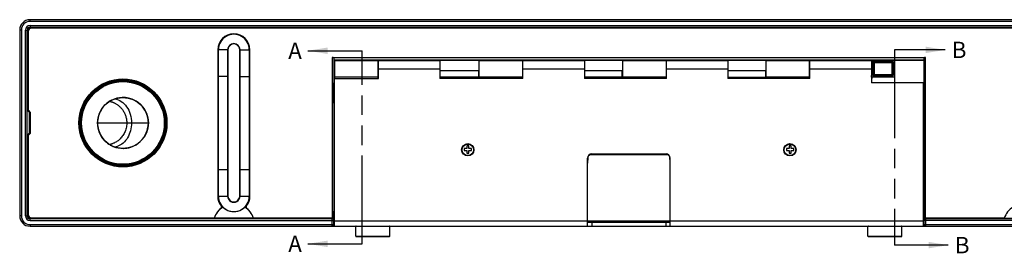
# Model space of a CAD drawing. Extents: x 0 to 51, y 0 to 33.
# Drawn here: x 11.9 to 21.3, y 12.1 to 14.3 of the extents above; entities that cross this region are included whole.
import ezdxf

# ---------------------------------------------------------------- set-up
doc = ezdxf.new("R2010")
doc.units = 0
doc.header["$LTSCALE"] = 1.87
doc.header["$MEASUREMENT"] = 0
doc.linetypes.add('PHANTOM', pattern=[0.8, 0.45, -0.05, 0.1, -0.05, 0.1, -0.05])
doc.layers.get('0').update_dxf_attribs({"linetype": 'CONTINUOUS'})
for name, color, linetype in [('02___PRT_ALL_AXES', 7, 'CONTINUOUS'), ('06___PRT_ALL_SURFS', 7, 'CONTINUOUS'), ('DIM', 1, 'CONTINUOUS')]:
    doc.layers.add(name, color=color, linetype=linetype)
doc.styles.add('ARIAL', font='arial.ttf')
doc.styles.get("Standard").update_dxf_attribs({"font": 'txt', "width": 0.8})
doc.dimstyles.get("Standard").update_dxf_attribs({"dimtxt": 0.15625, "dimasz": 0.1875, "dimexe": 0.125, "dimexo": 0.0625, "dimgap": 0.09, "dimtad": 0, "dimtih": 1, "dimtoh": 1, "dimdec": 3, "dimzin": 0, "dimtxsty": 'STANDARD', "dimcen": 0.09, "dimazin": 3, "dimtp": 0.001, "dimtm": 0.001, "dimtfac": 1, "dimtdec": 3, "dimtofl": 0, "dimtmove": 0, "dimatfit": 3, "dimtolj": 1, "dimtzin": 0})

msp = doc.modelspace()

# ---------------------------------------------------------------- linework, layer by layer
at = {"color": 7, "linetype": 'CONTINUOUS'}
for p, q in [((12.00884, 14.33278), (12.00884, 14.34853)), ((23.42617, 14.34853), (12.00884, 14.34853)), ((23.42617, 14.33278), (12.00884, 14.33278)), ((12.00884, 14.29341), (12.00884, 14.27767)), ((12.00884, 14.29341), (23.42617, 14.29341)), ((12.00884, 14.27767), (23.42617, 14.27767)), ((23.41239, 14.27373), (12.02262, 14.27373)), ((12.02262, 14.26828), (12.02262, 14.27221)), ((23.41239, 14.27221), (12.02262, 14.27221)), ((23.41239, 14.26828), (12.02262, 14.26828)), ((11.91042, 14.25011), (11.91042, 12.47845)), ((11.92617, 14.25011), (11.91042, 14.25011)), ((11.92617, 14.25011), (11.92617, 12.47845)), ((11.96554, 12.47845), (11.96554, 14.25011)), ((11.96554, 14.25011), (11.98128, 14.25011)), ((11.98128, 12.47845), (11.98128, 14.25011)), ((11.98522, 14.23633), (11.98522, 13.48239)), ((11.98674, 14.23633), (11.98674, 13.48302)), ((11.99067, 14.23633), (11.98674, 14.23633)), ((11.99067, 14.23633), (11.99067, 13.48465)), ((13.79857, 14.06135), (13.79857, 12.66721)), ((13.79857, 14.06135), (13.7998, 14.06135)), ((13.7998, 14.06135), (13.7998, 12.66721)), ((13.80374, 14.06135), (13.80374, 12.66721)), ((13.89598, 14.06135), (13.80374, 14.06135)), ((13.80412, 12.66721), (13.80412, 14.06135)), ((13.89212, 14.06135), (13.89212, 12.66721)), ((13.89598, 14.06135), (13.89598, 12.66721)), ((14.00753, 12.66721), (14.00753, 14.06135)), ((14.00753, 14.06135), (14.09977, 14.06135)), ((14.0114, 12.66721), (14.0114, 14.06135)), ((14.09939, 14.06135), (14.09939, 12.66721)), ((14.09977, 14.06135), (14.09977, 12.66721)), ((14.10371, 12.66721), (14.10371, 14.06135)), ((14.10495, 14.06135), (14.10371, 14.06135)), ((14.10495, 12.66721), (14.10495, 14.06135)), ((14.88821, 13.98854), (14.88821, 12.45635)), ((14.88821, 13.98854), (20.5468, 13.98854)), ((20.5468, 12.45635), (20.5468, 13.98854)), ((14.90396, 13.98291), (14.90495, 13.96222)), ((14.90396, 13.98291), (14.90396, 12.45988)), ((14.90495, 13.96222), (14.90644, 13.96074)), ((20.53006, 13.96222), (14.90495, 13.96222)), ((20.03247, 13.96074), (14.90644, 13.96074)), ((15.32577, 13.95481), (15.32577, 13.78751)), ((15.32971, 13.78751), (15.32971, 13.95483)), ((15.91632, 13.95483), (15.91632, 13.78751)), ((16.29034, 13.78751), (16.29034, 13.95481)), ((16.70373, 13.95481), (16.70373, 13.78751)), ((16.70766, 13.78751), (16.70766, 13.95483)), ((17.29428, 13.95483), (17.29428, 13.78751)), ((17.65845, 13.78751), (17.65845, 13.95481)), ((18.07184, 13.95481), (18.07184, 13.78751)), ((18.07577, 13.78751), (18.07577, 13.95483)), ((18.66239, 13.95483), (18.66239, 13.78751)), ((19.02656, 13.78751), (19.02656, 13.95481)), ((19.43995, 13.78751), (19.43995, 13.95481)), ((19.44388, 13.78751), (19.44388, 13.95483)), ((20.0305, 13.95483), (20.0305, 13.74814)), ((20.03247, 13.96074), (20.03247, 13.86013)), ((20.24804, 13.95977), (20.03343, 13.95977)), ((20.04467, 13.94105), (20.04162, 13.94105)), ((20.04162, 13.94105), (20.04162, 13.82294)), ((20.04467, 13.94105), (20.04469, 13.94105)), ((20.04467, 13.94105), (20.04467, 13.82294)), ((20.22932, 13.95158), (20.05215, 13.95158)), ((20.05215, 13.94853), (20.05215, 13.95158)), ((20.22932, 13.94869), (20.05216, 13.94853)), ((20.05503, 13.93869), (20.05216, 13.94853)), ((20.22763, 13.93885), (20.05503, 13.93869)), ((20.05503, 13.93869), (20.05503, 13.8253)), ((20.22763, 13.82514), (20.22763, 13.93885)), ((20.22932, 13.94869), (20.22932, 13.95158)), ((20.23695, 13.82295), (20.23695, 13.94105)), ((20.23696, 13.94105), (20.23985, 13.94105)), ((20.23985, 13.82294), (20.23985, 13.94105)), ((20.52857, 13.96074), (20.249, 13.96074)), ((20.249, 13.96074), (20.249, 13.80326)), ((20.52857, 13.96074), (20.53006, 13.96222)), ((20.52857, 13.96074), (20.52857, 13.52767)), ((20.53105, 13.98291), (20.53006, 13.96222)), ((20.53105, 12.45988), (20.53105, 13.98291)), ((13.89212, 13.80719), (13.80412, 13.80719)), ((14.0114, 13.80719), (14.09939, 13.80719)), ((15.91632, 13.87806), (15.32971, 13.87806)), ((16.2864, 13.86013), (15.91632, 13.86013)), ((16.28553, 13.80131), (15.91632, 13.80131)), ((17.29428, 13.87806), (16.70766, 13.87806)), ((17.65451, 13.86013), (17.29428, 13.86013)), ((17.65364, 13.80131), (17.29428, 13.80131)), ((17.65451, 13.86013), (17.65451, 13.78908)), ((18.66239, 13.87806), (18.07577, 13.87806)), ((19.02262, 13.86013), (18.66239, 13.86013)), ((18.66239, 13.80131), (19.02175, 13.80131)), ((19.02262, 13.78908), (19.02262, 13.86013)), ((20.0305, 13.87806), (19.44388, 13.87806)), ((20.0305, 13.86013), (20.03247, 13.86013)), ((20.03247, 13.80326), (20.249, 13.80326)), ((20.03247, 13.80326), (20.03247, 13.78908)), ((20.04467, 13.82294), (20.04162, 13.82294)), ((20.04469, 13.82294), (20.04467, 13.82294)), ((20.05215, 13.81546), (20.05215, 13.81241)), ((20.05215, 13.81241), (20.22932, 13.81241)), ((20.05216, 13.81546), (20.05503, 13.8253)), ((20.05216, 13.81546), (20.22932, 13.8153)), ((20.05503, 13.8253), (20.22763, 13.82514)), ((20.22932, 13.8153), (20.22932, 13.81241)), ((20.23696, 13.82294), (20.23985, 13.82294)), ((14.91239, 12.38003), (14.91239, 13.78751)), ((14.91239, 13.78751), (15.32971, 13.78751)), ((16.28557, 13.78992), (15.91632, 13.78992)), ((16.2864, 13.78908), (15.91632, 13.78908)), ((16.70766, 13.78751), (15.91632, 13.78751)), ((17.65368, 13.78992), (17.29428, 13.78992)), ((18.07577, 13.78751), (17.29428, 13.78751)), ((17.65451, 13.78908), (17.65368, 13.78992)), ((18.66239, 13.78992), (19.02179, 13.78992)), ((19.02262, 13.78908), (18.66239, 13.78908)), ((19.44388, 13.78751), (18.66239, 13.78751)), ((19.02179, 13.78992), (19.02262, 13.78908)), ((20.03247, 13.78908), (20.0305, 13.78908)), ((20.52262, 13.74814), (20.0305, 13.74814)), ((20.03163, 13.78992), (20.03247, 13.78908)), ((20.52262, 13.74814), (20.52262, 12.38003)), ((14.90644, 13.52767), (14.90451, 13.52574)), ((14.90451, 13.52574), (14.90451, 12.52373)), ((14.91239, 13.52574), (14.90451, 13.52574)), ((20.5305, 13.52574), (20.52262, 13.52574)), ((20.5305, 13.52574), (20.52857, 13.52767)), ((20.5305, 12.52373), (20.5305, 13.52574)), ((12.00491, 13.46271), (11.98522, 13.48239)), ((11.98674, 13.48302), (11.98993, 13.48434)), ((11.98674, 13.48302), (12.00642, 13.46333)), ((11.99067, 13.48465), (12.01036, 13.46496)), ((12.00491, 13.26586), (12.00491, 13.46271)), ((12.00642, 13.46333), (12.00961, 13.46465)), ((12.00642, 13.46333), (12.00642, 13.26523)), ((12.01036, 13.46496), (12.01036, 13.2636)), ((12.65227, 13.36428), (13.13694, 13.36428)), ((13.13693, 13.3633), (12.65231, 13.3633)), ((12.93068, 13.36939), (12.93075, 13.36428)), ((11.98522, 13.24617), (12.00491, 13.26586)), ((11.98522, 13.24617), (11.98522, 12.49223)), ((12.00642, 13.26523), (11.98674, 13.24554)), ((11.98674, 13.24554), (11.98674, 12.49223)), ((11.98674, 13.24554), (11.98993, 13.24422)), ((12.01036, 13.2636), (11.99067, 13.24391)), ((11.99067, 13.24391), (11.99067, 12.49223)), ((12.00491, 13.26586), (12.00961, 13.26391)), ((16.17338, 13.14648), (16.17338, 13.12089)), ((16.19306, 13.14648), (16.17338, 13.14648)), ((16.19306, 13.12089), (16.19306, 13.14648)), ((19.26393, 13.14648), (19.24424, 13.14648)), ((19.24424, 13.14648), (19.24424, 13.12089)), ((19.26393, 13.12089), (19.26393, 13.14648)), ((16.14778, 13.12089), (16.14778, 13.10121)), ((16.17338, 13.12089), (16.14778, 13.12089)), ((16.14778, 13.10121), (16.17338, 13.10121)), ((16.17338, 13.10121), (16.17338, 13.07562)), ((16.17338, 13.07562), (16.19306, 13.07562)), ((16.21865, 13.12089), (16.19306, 13.12089)), ((16.19306, 13.07562), (16.19306, 13.10121)), ((16.19306, 13.10121), (16.21865, 13.10121)), ((16.21865, 13.10121), (16.21865, 13.12089)), ((17.35601, 13.06835), (17.35601, 13.06109)), ((18.07966, 13.06109), (17.35601, 13.06109)), ((17.36317, 13.069), (18.07184, 13.069)), ((18.07966, 13.06822), (18.07966, 13.06109)), ((19.24424, 13.12089), (19.21865, 13.12089)), ((19.21865, 13.12089), (19.21865, 13.10121)), ((19.21865, 13.10121), (19.24424, 13.10121)), ((19.24424, 13.10121), (19.24424, 13.07562)), ((19.24424, 13.07562), (19.26393, 13.07562)), ((19.28952, 13.12089), (19.26393, 13.12089)), ((19.26393, 13.10121), (19.28952, 13.10121)), ((19.26393, 13.07562), (19.26393, 13.10121)), ((19.28952, 13.10121), (19.28952, 13.12089)), ((17.32652, 13.03311), (17.3238, 12.9813)), ((17.3238, 12.38003), (17.3238, 13.02963)), ((18.11121, 12.99285), (18.10915, 13.03307)), ((18.11121, 12.38003), (18.11121, 13.02963)), ((13.80412, 12.92137), (13.89212, 12.92137)), ((14.0114, 12.92137), (14.09939, 12.92137)), ((13.79857, 12.66721), (13.7998, 12.66721)), ((13.80374, 12.66721), (13.89598, 12.66721)), ((14.00753, 12.66721), (14.09977, 12.66721)), ((14.10495, 12.66721), (14.10371, 12.66721)), ((11.99067, 12.49223), (11.98674, 12.49223)), ((13.8296, 12.57478), (13.831, 12.57497)), ((14.07251, 12.57497), (14.07392, 12.57478)), ((14.07716, 12.54769), (14.07556, 12.54775)), ((14.91239, 12.52373), (14.90451, 12.52373)), ((14.9053, 12.48896), (14.9053, 12.52373)), ((14.90648, 12.39578), (14.90648, 12.52176)), ((14.90648, 12.52176), (14.91239, 12.52176)), ((20.5305, 12.52373), (20.52262, 12.52373)), ((20.52262, 12.52176), (20.52853, 12.52176)), ((20.52459, 12.52176), (20.52459, 12.43515)), ((20.52853, 12.52176), (20.52853, 12.39578)), ((20.52971, 12.48896), (20.52971, 12.52373)), ((11.92617, 12.47845), (11.91042, 12.47845)), ((11.96554, 12.47845), (11.98128, 12.47845)), ((12.00884, 12.43515), (12.00884, 12.45089)), ((14.89073, 12.45089), (12.00884, 12.45089)), ((12.00884, 12.43515), (14.91239, 12.43515)), ((12.00884, 12.39578), (12.00884, 12.38003)), ((12.00884, 12.39578), (14.90648, 12.39578)), ((12.02262, 12.46028), (12.02262, 12.45635)), ((12.02262, 12.46028), (13.76501, 12.46028)), ((12.02262, 12.45635), (13.76381, 12.45635)), ((12.02262, 12.45483), (13.76456, 12.45483)), ((14.13896, 12.45531), (13.76456, 12.45531)), ((14.13851, 12.46028), (14.88821, 12.46028)), ((14.13896, 12.45483), (14.90058, 12.45483)), ((14.13971, 12.45635), (14.88821, 12.45635)), ((14.78975, 12.45089), (14.78975, 12.45483)), ((14.88821, 12.46028), (14.90239, 12.46005)), ((14.89073, 12.38003), (14.89073, 12.45089)), ((14.90002, 12.45594), (14.90058, 12.45483)), ((14.90239, 12.46005), (14.90396, 12.45988)), ((14.90396, 12.45988), (14.9053, 12.45719)), ((17.3238, 12.42924), (14.91239, 12.42924)), ((17.3238, 12.43125), (18.11121, 12.43125)), ((17.3238, 12.42334), (18.11121, 12.42334)), ((17.3238, 12.4194), (18.11121, 12.4194)), ((17.36317, 12.4194), (17.36317, 12.38003)), ((18.07184, 12.38003), (18.07184, 12.4194)), ((20.52262, 12.42924), (18.11121, 12.42924)), ((23.42617, 12.43515), (20.52262, 12.43515)), ((20.52853, 12.39578), (23.42617, 12.39578)), ((20.52951, 12.4568), (20.53105, 12.45988)), ((20.53443, 12.45483), (20.53499, 12.45594)), ((20.53443, 12.45483), (21.29605, 12.45483)), ((23.42617, 12.45089), (20.54428, 12.45089)), ((20.54428, 12.45089), (20.54428, 12.38003)), ((20.5468, 12.46028), (21.2965, 12.46028)), ((20.5468, 12.45635), (21.2953, 12.45635)), ((20.64526, 12.45089), (20.64526, 12.45483)), ((21.29605, 12.45531), (21.67045, 12.45531)), ((12.00884, 12.38003), (23.42617, 12.38003)), ((14.91239, 12.38593), (14.90298, 12.38593)), ((15.11514, 12.28554), (15.11514, 12.37609)), ((15.43798, 12.37609), (15.11515, 12.37609)), ((15.43798, 12.28554), (15.43798, 12.37609)), ((19.99703, 12.28554), (19.99703, 12.37609)), ((20.31987, 12.37609), (19.99704, 12.37609)), ((20.31987, 12.28554), (20.31987, 12.37609)), ((20.53203, 12.38593), (20.52262, 12.38593)), ((15.11514, 12.28554), (15.43797, 12.28554)), ((15.11908, 12.2816), (15.43404, 12.2816)), ((19.99703, 12.28554), (20.31986, 12.28554)), ((20.00097, 12.2816), (20.31593, 12.2816))]:
    msp.add_line(p, q, dxfattribs=at)
for points in [[(12.77411, 13.56891), (12.77401, 13.56893), (12.77419, 13.5689), (12.77481, 13.56877), (12.77586, 13.56854), (12.77736, 13.5682), (12.77929, 13.56771), (12.78163, 13.56709), (12.78432, 13.56632), (12.78733, 13.56539), (12.79065, 13.5643), (12.79433, 13.56301), (12.79837, 13.56148), (12.80273, 13.55971), (12.80735, 13.5577), (12.81221, 13.55543), (12.8173, 13.55289), (12.8225, 13.55009), (12.82783, 13.54703), (12.83324, 13.54369), (12.83865, 13.54012), (12.84403, 13.53631), (12.84938, 13.53227), (12.85466, 13.52799), (12.85987, 13.52348), (12.865, 13.51874), (12.87003, 13.51376), (12.87495, 13.50855), (12.87975, 13.50311), (12.88442, 13.49743), (12.88894, 13.49153), (12.8933, 13.48541), (12.89749, 13.47906), (12.9015, 13.4725), (12.9053, 13.46571), (12.9089, 13.45871), (12.91226, 13.4515), (12.91539, 13.44409), (12.91826, 13.43647), (12.92087, 13.42866), (12.92321, 13.42067), (12.92525, 13.41251), (12.927, 13.40418), (12.92843, 13.39569), (12.92953, 13.38705), (12.93028, 13.37828), (12.93068, 13.36939)], [(12.78457, 13.58009), (12.79028, 13.58286), (12.79588, 13.5854), (12.80129, 13.58768), (12.80643, 13.5897), (12.81125, 13.59147), (12.81576, 13.593), (12.81987, 13.59431), (12.82355, 13.5954), (12.82679, 13.5963), (12.82964, 13.59704), (12.83208, 13.59763), (12.83409, 13.59809), (12.83575, 13.59845), (12.83705, 13.59871)], [(11.98674, 13.48302), (11.98683, 13.48306), (11.98703, 13.48315), (11.98735, 13.48327)], [(11.98776, 13.48344), (11.98825, 13.48365), (11.98881, 13.48388), (11.98941, 13.48411), (11.99004, 13.48437), (11.99067, 13.48465)], [(12.00642, 13.46333), (12.00652, 13.46336), (12.00672, 13.46345), (12.00704, 13.46359)], [(12.00745, 13.46376), (12.00794, 13.46396), (12.00849, 13.46419), (12.00908, 13.46445), (12.00971, 13.46471), (12.01036, 13.46496)], [(11.98674, 13.24554), (11.98683, 13.24551), (11.98704, 13.24542), (11.98735, 13.24529)], [(11.98776, 13.24512), (11.98825, 13.24492), (11.98881, 13.24469), (11.9894, 13.24443), (11.99003, 13.24417), (11.99067, 13.24391)], [(12.00642, 13.26523), (12.00651, 13.26518), (12.00672, 13.2651), (12.00704, 13.26497)], [(12.00745, 13.2648), (12.00794, 13.2646), (12.00849, 13.26437), (12.00909, 13.26413), (12.00972, 13.26387), (12.01036, 13.2636)]]:
    msp.add_lwpolyline(points, dxfattribs=at)
for radius in [0.41929, 0.41535, 0.40709, 0.40433, 0.40052, 0.3937, 0.24254]:
    msp.add_circle((12.89467, 13.36428), radius, dxfattribs=at)
for centre, radius, start, end in [((12.00884, 14.25011), 0.09843, 90, 180), ((12.00884, 14.25011), 0.08268, 90, 180), ((12.00884, 14.25011), 0.04331, 90, 180), ((12.00884, 14.25011), 0.02756, 90, 180), ((12.02262, 14.23633), 0.0374, 90, 180), ((12.02262, 14.23633), 0.03588, 90, 180), ((12.02262, 14.23633), 0.03195, 90, 180), ((13.95176, 14.06135), 0.15319, 0, 180), ((13.95176, 14.06135), 0.15195, 0, 180), ((13.95176, 14.06135), 0.14802, 0, 180), ((13.95176, 14.06135), 0.14764, 359.999982, 180.000019), ((13.95176, 14.06135), 0.05964, 359.999987, 179.999863), ((13.95176, 14.06135), 0.05577, 359.999917, 180.000041), ((20.05215, 13.94105), 0.01053, 90, 180), ((20.05215, 13.94105), 0.00748, 90, 180), ((20.05217, 13.94105), 0.00748, 90.118376, 180.012485), ((20.22932, 13.94105), 0.01053, 0, 90), ((20.22932, 13.94105), 0.00764, 0, 90), ((20.22932, 13.94103), 0.00764, 0.112748, 89.860962), ((20.05215, 13.82294), 0.01053, 180, 270), ((20.05215, 13.82294), 0.00748, 180, 270), ((20.05217, 13.82294), 0.00748, 179.987425, 269.881714), ((20.22932, 13.82294), 0.01053, 270, 0), ((20.22932, 13.82294), 0.00764, 269.999989, 0.000025), ((20.22932, 13.82296), 0.00764, 270.138932, 359.887358), ((12.89528, 13.36293), 0.24385, 119.490913, 120.200202), ((12.8955, 13.36255), 0.24429, 117.017827, 119.490391), ((12.89524, 13.36307), 0.24371, 104.105364, 117.020819), ((12.89467, 13.36428), 0.2424, 359.999981, 104.043637), ((12.89468, 13.36428), 0.24239, 251.958752, 359.999997), ((12.8923, 13.36476), 0.24466, 342.730792, 355.380949), ((12.89689, 13.36432), 0.24005, 355.398515, 359.755839), ((12.89525, 13.36557), 0.24378, 239.6356, 240.263581), ((12.89547, 13.36596), 0.24423, 240.264146, 242.719995), ((12.89549, 13.366), 0.24428, 242.719999, 251.902632), ((12.79596, 13.28207), 0.14829, 284.746562, 289.260428), ((12.79913, 13.26963), 0.13545, 277.290895, 284.790055), ((17.36317, 13.02963), 0.03937, 90, 180), ((17.35601, 13.03157), 0.02953, 112.640577, 169.452634), ((17.35601, 13.03158), 0.02951, 90.000905, 92.228521), ((18.07184, 13.02963), 0.03937, 0, 90), ((18.07966, 13.03156), 0.02953, 11.74976, 89.999551), ((17.32408, 12.98571), 0.04746, 89.105785, 90.155112), ((17.32406, 12.9843), 0.04887, 87.119975, 89.108721), ((17.35606, 13.03156), 0.02958, 169.453855, 176.989446), ((18.07961, 13.03156), 0.02957, 2.93734, 11.74271), ((18.11154, 12.98426), 0.04887, 90.824404, 92.813494), ((13.95176, 12.66721), 0.15319, 180, 217.114173), ((13.95176, 12.66721), 0.15195, 180, 217.375205), ((13.95176, 12.66721), 0.14802, 180.000001, 0.000001), ((13.95176, 12.66721), 0.14764, 179.999982, 0.000019), ((13.95176, 12.66721), 0.05964, 179.999984, 0.000016), ((13.95176, 12.66721), 0.05577, 179.999773, 0.000142), ((13.95176, 12.66721), 0.15195, 322.624795, 0), ((13.95176, 12.66721), 0.15319, 322.885827, 0), ((12.02262, 12.49223), 0.0374, 180, 270), ((12.02262, 12.49223), 0.03588, 180, 270), ((12.02262, 12.49223), 0.03195, 180, 270), ((13.95176, 12.39443), 0.19685, 121.795673, 161.984626), ((13.95176, 12.39443), 0.19802, 129.291438, 160.57648), ((13.81392, 12.56291), 0.01966, 309.250967, 37.112609), ((13.95176, 12.39443), 0.19706, 121.826697, 128.920298), ((13.95176, 12.39443), 0.201, 122.066056, 125.778953), ((13.95176, 12.39443), 0.19685, 18.015374, 58.20176), ((13.95176, 12.39443), 0.19706, 51.079702, 58.166882), ((13.95176, 12.39443), 0.201, 54.221047, 57.923061), ((14.0896, 12.56291), 0.01966, 142.887392, 230.749032), ((13.95176, 12.39443), 0.19802, 19.42352, 50.708562), ((21.48325, 12.39443), 0.19685, 121.795672, 161.984626), ((12.00884, 12.47845), 0.09843, 180, 270), ((12.00884, 12.47845), 0.08268, 180, 270), ((12.00884, 12.47845), 0.04331, 180, 270), ((12.00884, 12.47845), 0.02756, 180, 270), ((14.89073, 12.43515), 0.01575, 0, 90), ((14.89073, 12.39578), 0.01575, 270, 0), ((14.91829, 12.43515), 0.01181, 180, 239.779404), ((20.51672, 12.43515), 0.01181, 301.134166, 0), ((20.54428, 12.43515), 0.01575, 90, 180), ((20.54428, 12.39578), 0.01575, 180, 270), ((15.11908, 12.37609), 0.00394, 90, 180), ((15.43404, 12.37609), 0.00394, 0, 90), ((20.00097, 12.37609), 0.00394, 90, 180), ((20.31593, 12.37609), 0.00394, 0, 90), ((15.11908, 12.28554), 0.00394, 180, 270), ((15.43404, 12.28554), 0.00394, 270, 0), ((20.00097, 12.28554), 0.00394, 180, 270), ((20.31593, 12.28554), 0.00394, 270, 0)]:
    msp.add_arc(centre, radius, start, end, dxfattribs=at)
for centre, major_axis, ratio, start_param, end_param in [((14.88821, 13.98281), (0.01575, 0), 0.3639702, 0.0174533, 1.5707963), ((20.5468, 13.98281), (0.01575, 0), 0.3639702, 1.5707963, 3.1241394), ((16.28557, 13.79582), (0, 0.00591), 0.0174551, 0.3808414, 3.1241394), ((16.28499, 13.87806), (0, 0.08268), 0.0174551, 3.5224341, 4.4937358), ((17.65368, 13.79582), (0, 0.00591), 0.0174551, 0.3808414, 3.1241394), ((17.6531, 13.87806), (0, 0.08268), 0.0174551, 3.5224341, 4.4937358), ((19.02179, 13.79582), (0, 0.00591), 0.0174551, 0.3808414, 3.1241394), ((19.02121, 13.87806), (0, 0.08268), 0.0174551, -2.7607512, -1.7894495), ((20.03163, 13.79582), (0, 0.00591), 0.0174551, 0.3808414, 3.1241394), ((20.03106, 13.87806), (0, 0.08268), 0.0174551, -2.7607512, -1.7894495)]:
    msp.add_ellipse(centre, major_axis=major_axis, ratio=ratio, start_param=start_param, end_param=end_param, dxfattribs=at)
for points, knots in [([(20.04469, 13.94105), (20.0448, 13.94105), (20.04514, 13.941), (20.04582, 13.9409), (20.04684, 13.94071), (20.04872, 13.94035), (20.0515, 13.93971), (20.05381, 13.93908), (20.05503, 13.93869)], [0, 0, 0, 0, 0.0307982, 0.096738, 0.1951717, 0.3220265, 0.6393478, 1, 1, 1, 1]), ([(20.05216, 13.94853), (20.05215, 13.94853), (20.05215, 13.94853), (20.05215, 13.94853), (20.05215, 13.94853)], [0, 0, 0, 0, 0.6556473, 1, 1, 1, 1]), ([(20.22934, 13.94867), (20.22935, 13.94864), (20.22937, 13.94853), (20.22939, 13.94821), (20.22937, 13.9476), (20.22928, 13.94665), (20.22911, 13.94542), (20.22887, 13.94397), (20.22842, 13.94174), (20.22798, 13.94002), (20.22763, 13.93885)], [0, 0, 0, 0, 0.0113651, 0.031158, 0.0960534, 0.1929138, 0.3181937, 0.4672133, 0.6345006, 1, 1, 1, 1]), ([(20.22763, 13.93885), (20.22822, 13.93903), (20.22938, 13.93936), (20.23109, 13.93979), (20.23266, 13.94016), (20.23406, 13.94047), (20.23521, 13.9407), (20.236, 13.94085), (20.23648, 13.94095), (20.23672, 13.94099), (20.23686, 13.94103), (20.23694, 13.94103), (20.23695, 13.94105)], [0, 0, 0, 0, 0.1933025, 0.3786396, 0.5496828, 0.7002525, 0.8247112, 0.9182956, 0.9523441, 0.977444, 0.9933679, 1, 1, 1, 1]), ([(20.22932, 13.94869), (20.22932, 13.94869), (20.22933, 13.94868), (20.22933, 13.94867), (20.22934, 13.94867)], [0, 0, 0, 0, 0.4172497, 1, 1, 1, 1]), ([(20.23695, 13.94105), (20.23695, 13.94105), (20.23695, 13.94105), (20.23696, 13.94105), (20.23696, 13.94105)], [0, 0, 0, 0, 0.652813, 1, 1, 1, 1]), ([(20.05503, 13.8253), (20.05381, 13.82491), (20.0515, 13.82428), (20.04872, 13.82365), (20.04684, 13.82328), (20.04582, 13.8231), (20.04514, 13.823), (20.0448, 13.82295), (20.04469, 13.82294)], [0, 0, 0, 0, 0.3606522, 0.6779744, 0.8048287, 0.9032557, 0.9692002, 1, 1, 1, 1]), ([(20.05216, 13.81546), (20.05215, 13.81546), (20.05215, 13.81546), (20.05215, 13.81546), (20.05215, 13.81546)], [0, 0, 0, 0, 0.6555518, 1, 1, 1, 1]), ([(20.23695, 13.82295), (20.23694, 13.82296), (20.23686, 13.82297), (20.23672, 13.82301), (20.23648, 13.82305), (20.236, 13.82314), (20.23521, 13.82329), (20.23406, 13.82353), (20.23266, 13.82383), (20.23109, 13.8242), (20.22938, 13.82464), (20.22822, 13.82496), (20.22763, 13.82515)], [0, 0, 0, 0, 0.0066358, 0.0225518, 0.047644, 0.0816947, 0.1752875, 0.2997478, 0.4503167, 0.6213599, 0.8066968, 1, 1, 1, 1]), ([(20.22763, 13.82514), (20.22798, 13.82398), (20.22841, 13.82225), (20.22887, 13.82002), (20.22911, 13.81857), (20.22928, 13.81734), (20.22937, 13.81639), (20.22939, 13.81578), (20.22937, 13.81546), (20.22935, 13.81536), (20.22934, 13.81532)], [0, 0, 0, 0, 0.3655001, 0.5327872, 0.6818079, 0.8070879, 0.903946, 0.9688417, 0.9886315, 1, 1, 1, 1]), ([(20.22934, 13.81532), (20.22933, 13.81532), (20.22933, 13.81531), (20.22932, 13.8153), (20.22932, 13.8153)], [0, 0, 0, 0, 0.582726, 1, 1, 1, 1]), ([(20.23695, 13.82295), (20.23695, 13.82295), (20.23695, 13.82294), (20.23696, 13.82294), (20.23696, 13.82294)], [0, 0, 0, 0, 0.6527472, 1, 1, 1, 1]), ([(12.81634, 13.5933), (12.83824, 13.59054), (12.88309, 13.57291), (12.93508, 13.5196), (12.96858, 13.44703), (12.97621, 13.39223), (12.97621, 13.36428)], [0, 0, 0, 0, 0.2191013, 0.4594326, 0.722537, 1, 1, 1, 1]), ([(13.12415, 13.44194), (13.11412, 13.47163), (13.08198, 13.52764), (13.00576, 13.58657), (12.91289, 13.61224), (12.84879, 13.6044), (12.81901, 13.59463)], [0, 0, 0, 0, 0.2499953, 0.4999926, 0.7499922, 1, 1, 1, 1]), ([(12.97621, 13.3633), (12.97612, 13.33853), (12.96993, 13.28981), (12.94314, 13.22367), (12.90129, 13.17121), (12.86402, 13.14876), (12.84487, 13.14208)], [0, 0, 0, 0, 0.2727781, 0.5341936, 0.7767169, 1, 1, 1, 1]), ([(12.80275, 13.13992), (12.83351, 13.12734), (12.90109, 13.11493), (13.00077, 13.13869), (13.08258, 13.20039), (13.11606, 13.26041), (13.12593, 13.29213)], [0, 0, 0, 0, 0.2500043, 0.5000052, 0.7500056, 1, 1, 1, 1]), ([(13.76381, 12.45635), (13.76355, 12.45671), (13.76462, 12.45819), (13.7647, 12.45941), (13.76501, 12.46028)], [0, 0, 0, 0, 0.3217136, 1, 1, 1, 1]), ([(14.13851, 12.46028), (14.13882, 12.45941), (14.1389, 12.45819), (14.13997, 12.45671), (14.13971, 12.45635)], [0, 0, 0, 0, 0.6782857, 1, 1, 1, 1]), ([(14.88821, 12.45635), (14.8897, 12.45635), (14.89241, 12.45628), (14.89619, 12.45639), (14.89832, 12.45591), (14.89988, 12.45623), (14.90002, 12.45594)], [0, 0, 0, 0, 0.3778093, 0.6996892, 0.9177674, 1, 1, 1, 1]), ([(14.9055, 12.4568), (14.9054, 12.45661), (14.90424, 12.45521), (14.90219, 12.45488), (14.90061, 12.45483)], [0, 0, 0, 0, 0.1158085, 1, 1, 1, 1]), ([(14.90396, 12.45988), (14.90396, 12.45894), (14.9037, 12.45754), (14.90217, 12.4562), (14.9012, 12.45666), (14.90082, 12.45696)], [0, 0, 0, 0, 0.514384, 0.7343092, 1, 1, 1, 1]), ([(20.53226, 12.45511), (20.53185, 12.45522), (20.53084, 12.45557), (20.52981, 12.4562), (20.52951, 12.4568)], [0, 0, 0, 0, 0.3869131, 1, 1, 1, 1]), ([(20.53105, 12.45988), (20.53129, 12.46023), (20.53327, 12.45976), (20.53617, 12.46037), (20.54117, 12.46019), (20.54481, 12.46028), (20.5468, 12.46028)], [0, 0, 0, 0, 0.081388, 0.2989718, 0.6210083, 1, 1, 1, 1]), ([(20.53105, 12.45988), (20.53105, 12.45894), (20.53131, 12.45754), (20.53284, 12.4562), (20.53381, 12.45666), (20.53419, 12.45696)], [0, 0, 0, 0, 0.514384, 0.7343094, 1, 1, 1, 1]), ([(20.53499, 12.45594), (20.53513, 12.45623), (20.53669, 12.45591), (20.5388, 12.45639), (20.54259, 12.45628), (20.5453, 12.45635), (20.5468, 12.45635)], [0, 0, 0, 0, 0.0817836, 0.2993256, 0.6212099, 1, 1, 1, 1]), ([(21.2953, 12.45635), (21.29504, 12.45671), (21.29611, 12.45819), (21.29619, 12.45941), (21.2965, 12.46028)], [0, 0, 0, 0, 0.3217136, 1, 1, 1, 1])]:
    msp.add_open_spline(points, degree=3, knots=knots, dxfattribs=at)
for points in [[(12.77262, 13.57369), (12.73903, 13.55414), (12.70954, 13.52544), (12.68896, 13.49247)], [(12.68896, 13.49247), (12.66542, 13.45477), (12.65227, 13.40873), (12.65227, 13.36428)], [(13.13694, 13.36428), (13.13694, 13.39051), (13.13254, 13.41708), (13.12415, 13.44194)], [(12.65227, 13.36428), (12.65227, 13.31982), (12.66543, 13.27377), (12.68898, 13.23606)], [(12.68898, 13.23606), (12.70944, 13.20329), (12.73869, 13.17475), (12.77202, 13.15523)], [(17.35486, 13.06107), (17.35137, 13.06093), (17.34786, 13.06016), (17.34464, 13.05882)], [(13.831, 12.57497), (13.8346, 12.57026), (13.83591, 12.56318), (13.83424, 12.5575)], [(14.06927, 12.5575), (14.0676, 12.56318), (14.06891, 12.57026), (14.07251, 12.57497)], [(20.52459, 12.43515), (20.52459, 12.43242), (20.52396, 12.42955), (20.52255, 12.42722)]]:
    msp.add_open_spline(points, degree=3, dxfattribs=at)
at = {"layer": '02___PRT_ALL_AXES', "color": 7, "linetype": 'CONTINUOUS'}
for p, q in [((14.90644, 13.96074), (14.90644, 13.74705)), ((15.32971, 13.91349), (15.32577, 13.91349)), ((16.70766, 13.91349), (16.70373, 13.91349)), ((18.07577, 13.91349), (18.07184, 13.91349)), ((19.44388, 13.91349), (19.43995, 13.91349)), ((15.32971, 13.84263), (15.32577, 13.84263)), ((16.70766, 13.84263), (16.70373, 13.84263)), ((18.07577, 13.84263), (18.07184, 13.84263)), ((19.44388, 13.84263), (19.43995, 13.84263)), ((14.90628, 13.55255), (14.90628, 13.74688)), ((17.65451, 13.78908), (17.29428, 13.78908)), ((14.90644, 13.55238), (14.90644, 13.52767)), ((14.90644, 13.52767), (14.91239, 13.52767)), ((20.52262, 13.52767), (20.52857, 13.52767))]:
    msp.add_line(p, q, dxfattribs=at)
for centre, radius in [((16.18207, 13.10837), 0.05906), ((16.18207, 13.10837), 0.05512), ((19.25294, 13.10837), 0.05906), ((19.25294, 13.10837), 0.05512)]:
    msp.add_circle(centre, radius, dxfattribs=at)
for start, end in [(133.679442, 137.09037), (222.90963, 226.396278)]:
    msp.add_arc((15.01081, 13.64971), 0.14272, start, end, dxfattribs=at)
at = {"layer": '06___PRT_ALL_SURFS', "color": 7, "linetype": 'CONTINUOUS'}
for p, q in [((15.32577, 13.95483), (14.91239, 13.95483)), ((14.91239, 13.95482), (14.91239, 13.78751)), ((15.91632, 13.95483), (15.32971, 13.95483)), ((16.70373, 13.95483), (16.29034, 13.95483)), ((17.29428, 13.95483), (16.70766, 13.95483)), ((18.07184, 13.95483), (17.65845, 13.95483)), ((18.66239, 13.95483), (18.07577, 13.95483)), ((19.43995, 13.95483), (19.02656, 13.95483)), ((20.0305, 13.95483), (19.44388, 13.95483)), ((15.32577, 13.80129), (14.91239, 13.80129)), ((16.70373, 13.80129), (16.29034, 13.80129)), ((18.07184, 13.80129), (17.65845, 13.80129)), ((19.43995, 13.80129), (19.02656, 13.80129)), ((12.93074, 13.3633), (12.93073, 13.36204))]:
    msp.add_line(p, q, dxfattribs=at)
msp.add_lwpolyline([(12.93073, 13.36204), (12.93026, 13.34995), (12.92913, 13.33807), (12.92737, 13.32643), (12.92502, 13.31506), (12.92211, 13.30399), (12.91867, 13.29325), (12.91473, 13.28285), (12.91032, 13.27281), (12.90547, 13.26317), (12.90022, 13.25392), (12.89461, 13.24508), (12.88866, 13.23666), (12.88242, 13.22866), (12.87593, 13.22109), (12.86921, 13.21396), (12.86229, 13.20728), (12.85522, 13.20104), (12.848, 13.19522), (12.84068, 13.18985), (12.83338, 13.18496), (12.82611, 13.18052), (12.81893, 13.17653), (12.81204, 13.17304), (12.80549, 13.17003), (12.79932, 13.16745), (12.79374, 13.16534), (12.78886, 13.16366), (12.78466, 13.16234), (12.78114, 13.16134), (12.77838, 13.16062), (12.77638, 13.16013), (12.77497, 13.15982), (12.77418, 13.15966), (12.77402, 13.15963)], dxfattribs=at)
at = {"layer": 'DIM', "linetype": 'PHANTOM'}
for p, q in [((15.17617, 12.21188), (15.17617, 14.0526)), ((20.24958, 14.06055), (20.24958, 12.19973))]:
    msp.add_line(p, q, dxfattribs=at)

# ---------------------------------------------------------------- texts
at = {"layer": 'DIM', "linetype": 'CONTINUOUS', "char_height": 0.15625, "attachment_point": 1, "style": 'ARIAL'}
for s, insert, width in [('A', (14.4705, 14.13072), 0.1875), ('B', (20.7955, 14.13867), 0.171875), ('A', (14.4705, 12.29), 0.1875), ('B', (20.82504, 12.27786), 0.171875)]:
    msp.add_mtext(s, dxfattribs=dict(at, insert=insert, width=width))

# ---------------------------------------------------------------- leaders
at = {"layer": 'DIM', "linetype": 'CONTINUOUS'}
for points in [[(14.658, 14.0526), (15.17617, 14.0526)], [(20.733, 14.06055), (20.24958, 14.06055)], [(14.658, 12.21188), (15.17617, 12.21188)], [(20.76254, 12.19973), (20.24958, 12.19973)]]:
    msp.add_leader(points, dimstyle='STANDARD', override={"dimtad": 0}, dxfattribs=at)

doc.saveas('drawing.dxf')
